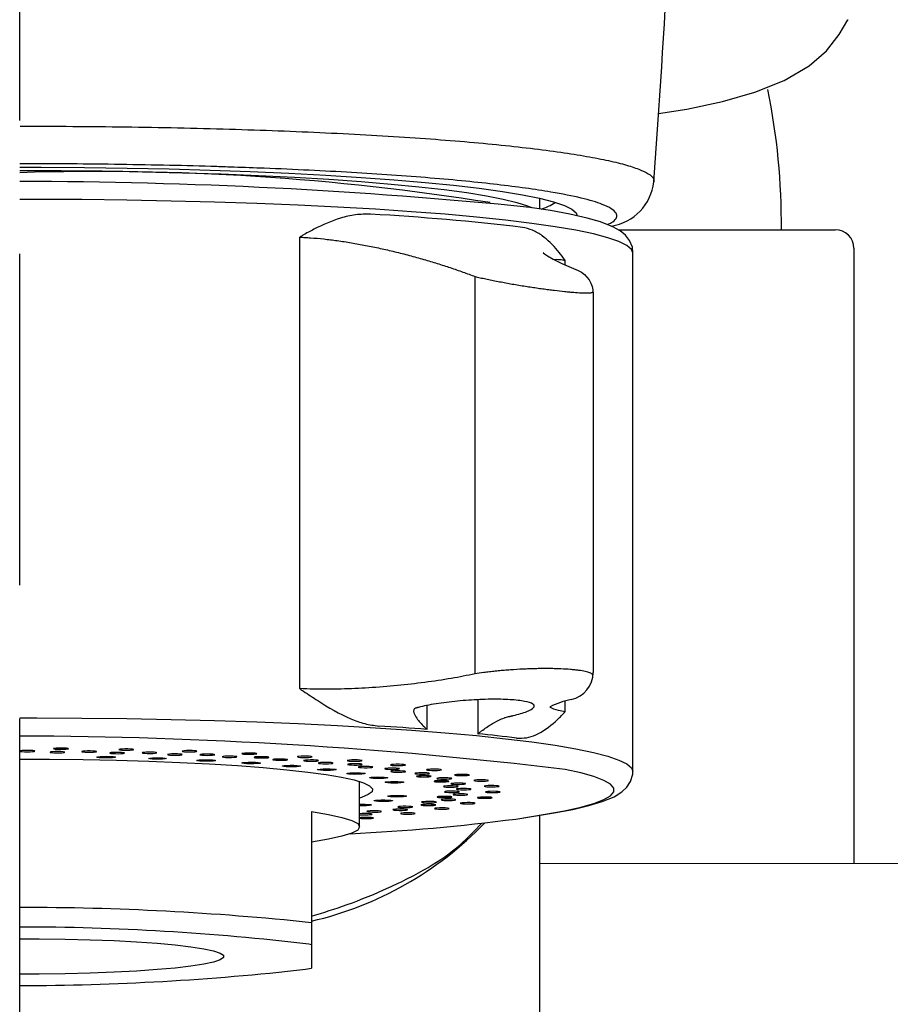
# Model space of a CAD drawing. Extents: x -562 to 487, y -742 to 742.
# Drawn here: x -247 to -224, y -83 to -57 of the extents above; entities that cross this region are included whole.
import ezdxf

# ---------------------------------------------------------------- set-up
doc = ezdxf.new("R2010")
doc.units = 0
doc.header["$LTSCALE"] = 25
doc.linetypes.add('CENTER-S', pattern=[2, 1.25, -0.25, 0.25, -0.25])
doc.layers.add('200963', color=7, linetype='CONTINUOUS')
doc.layers.add('200988', color=7, linetype='CONTINUOUS')

msp = doc.modelspace()

# ---------------------------------------------------------------- linework, layer by layer
at = {"layer": '200963', "color": 2}
for p, q in [((-233.18216893, -61.77834094), (-233.18216893, -61.49351905)), ((-239.64212975, -74.68269633), (-239.64212975, -62.53699195)), ((-230.68216893, -76.98193064), (-230.68216893, -62.95906179)), ((-232.50439096, -63.27983984), (-232.50439096, -63.15908688)), ((-236.22021948, -75.14373733), (-236.22021948, -75.77860913)), ((-234.84819426, -74.98454237), (-234.84819426, -75.89818901)), ((-232.50439096, -75.30479126), (-232.50439096, -75.01204021)), ((-238.03216893, -78.40007961), (-238.03216893, -77.18121095)), ((-237.93846247, -77.83511849), (-238.03216893, -77.83428037)), ((-239.33216893, -77.99035491), (-239.33216893, -82.20341359)), ((-233.18172606, -144.38676106), (-233.18172606, -78.08600034)), ((-239.33216893, -81.57010852), (-239.4022135, -81.55723865)), ((-239.4910986, -82.23176943), (-239.33216893, -82.20341359))]:
    msp.add_line(p, q, dxfattribs=at)
at = {"layer": '200963', "color": 3}
msp.add_line((-234.92771362, -74.28652977), (-234.92771362, -63.5958472), dxfattribs=at)
at = {"layer": '200963', "color": 2, "flags": 128}
for points in [[(-247.18216893, -60.65651413), (-246.60053836, -60.65651413), (-245.44077522, -60.66437069), (-244.29148502, -60.68003656), (-243.15957974, -60.70341753), (-242.05186678, -60.73437297), (-240.97500806, -60.77271672), (-239.93547994, -60.81821817), (-238.93953426, -60.87060368), (-237.99316075, -60.92955819), (-237.10205102, -60.99472714), (-236.27156431, -61.0657186), (-235.50669525, -61.14210561), (-234.81204387, -61.22342878), (-234.19178787, -61.30919902), (-233.64965756, -61.3989005), (-233.18891336, -61.49199374), (-232.81232625, -61.58791886), (-232.52216106, -61.68609897), (-232.32016288, -61.78594359), (-232.20754656, -61.88685226), (-232.17968789, -61.96222506)], [(-247.18216893, -60.74268669), (-246.06986659, -60.74654388), (-244.96459659, -60.75809106), (-243.87334679, -60.77725521), (-242.80301643, -60.80391519), (-241.76037249, -60.83790243), (-240.75200688, -60.87900206), (-239.78429483, -60.92695424), (-238.86335453, -60.98145579), (-237.99500844, -61.04216213), (-237.18474654, -61.10868948), (-236.43769157, -61.1806172), (-235.75856664, -61.25749057), (-235.1516654, -61.33882355), (-234.62082488, -61.42410193), (-234.16940122, -61.51278656), (-233.80024847, -61.60431675), (-233.51570053, -61.6981138), (-233.40857079, -61.7435276)], [(-230.68216893, -62.95906179), (-230.71667063, -62.8661125), (-230.84039682, -62.76038332), (-231.0533761, -62.65573925), (-231.35444526, -62.55275182), (-231.74195995, -62.45198352), (-232.21380371, -62.3539847), (-232.76739949, -62.25929061), (-233.39972374, -62.16841842), (-234.10732292, -62.08186445), (-234.88633239, -62.00010143), (-235.73249745, -61.92357592), (-236.64119664, -61.85270588), (-237.60746697, -61.78787836), (-238.626031, -61.72944745), (-239.69132569, -61.67773226), (-240.79753276, -61.63301525), (-241.93861051, -61.59554064), (-243.10832675, -61.56551312), (-244.30029291, -61.54309667), (-245.50799887, -61.52841373), (-246.72484857, -61.5215445), (-247.18216893, -61.5219128)], [(-230.68216893, -62.95483587), (-230.69116072, -62.80795881), (-230.76902338, -62.6234377), (-230.8795525, -62.48431904), (-231.02000989, -62.36915339), (-231.21872132, -62.2567262), (-231.54637995, -62.12813853), (-231.91261755, -62.02262151), (-232.37441667, -61.91818825), (-232.89480412, -61.82252842), (-233.45222019, -61.73681572)], [(-247.18216893, -75.46863858), (-246.72484857, -75.46827028), (-245.50799887, -75.47513951), (-244.30029291, -75.48982244), (-243.10832675, -75.51223889), (-241.93861051, -75.54226641), (-240.79753276, -75.57974102), (-239.69132569, -75.62445803), (-238.626031, -75.67617322), (-237.60746697, -75.73460414), (-236.64119664, -75.79943165), (-235.73249745, -75.8703017), (-234.88633239, -75.94682721), (-234.10732292, -76.02859023), (-233.39972374, -76.11514419), (-232.76739949, -76.20601638), (-232.21380371, -76.30071048), (-231.74195995, -76.39870929), (-231.35444526, -76.49947759), (-231.0533761, -76.60246502), (-230.84039682, -76.70710909), (-230.71667063, -76.81283827), (-230.68217029, -76.9052044)], [(-247.17358221, -76.3622282), (-247.15969619, -76.36892095), (-247.11748063, -76.37464111), (-247.05336249, -76.37851783), (-246.97710316, -76.37996091), (-246.90031243, -76.37875066), (-246.834681, -76.37507133), (-246.79020066, -76.36948307), (-246.77364314, -76.36283663), (-246.78752916, -76.35614388), (-246.82974471, -76.35042372), (-246.89386286, -76.346547), (-246.97012219, -76.34510392), (-247.04691292, -76.34631417), (-247.11254435, -76.3499935), (-247.15702469, -76.35558176), (-247.17358221, -76.3622282)], [(-245.96756559, -76.3939035), (-245.97606114, -76.38714263), (-246.01359564, -76.38117975), (-246.07445481, -76.37692266), (-246.14937338, -76.37501946), (-246.22694569, -76.3757599), (-246.29536205, -76.37903124), (-246.3442067, -76.38433547), (-246.36604347, -76.39086505), (-246.35754792, -76.39762593), (-246.32001342, -76.40358881), (-246.25915425, -76.4078459), (-246.18423568, -76.4097491), (-246.10666337, -76.40900866), (-246.03824701, -76.40573731), (-245.98940236, -76.40043309), (-245.96756559, -76.3939035)], [(-245.87169427, -76.29839701), (-245.88018982, -76.29163613), (-245.91772432, -76.28567325), (-245.97858349, -76.28141616), (-246.05350206, -76.27951296), (-246.13107437, -76.2802534), (-246.19949073, -76.28352475), (-246.24833538, -76.28882897), (-246.27017215, -76.29535856), (-246.2616766, -76.30211943), (-246.2241421, -76.30808231), (-246.16328293, -76.3123394), (-246.08836436, -76.3142426), (-246.01079205, -76.31350216), (-245.94237569, -76.31023082), (-245.89353105, -76.30492659), (-245.87169427, -76.29839701)], [(-245.51031474, -76.37246969), (-245.50725106, -76.37926574), (-245.47458047, -76.38544229), (-245.41727679, -76.39005902), (-245.34406397, -76.39241306), (-245.266088, -76.39214604), (-245.19522002, -76.38929861), (-245.14224904, -76.38430427), (-245.11523941, -76.37792335), (-245.11830309, -76.3711273), (-245.15097368, -76.36495075), (-245.20827736, -76.36033402), (-245.28149018, -76.35797998), (-245.35946615, -76.35824699), (-245.43033412, -76.36109442), (-245.48330511, -76.36608877), (-245.51031474, -76.37246969)], [(-244.61754588, -76.51784898), (-244.60439182, -76.52627295), (-244.62922701, -76.53449441), (-244.68827051, -76.54126171), (-244.77253348, -76.54554461), (-244.86918765, -76.54669106), (-244.96351831, -76.54452653), (-245.04116445, -76.53938055), (-245.09030516, -76.53203655), (-245.10345922, -76.52361258), (-245.07862403, -76.51539112), (-245.01958053, -76.50862382), (-244.93531756, -76.50434092), (-244.83866338, -76.50319447), (-244.74433273, -76.505359), (-244.66668659, -76.51050498), (-244.61754588, -76.51784898)], [(-244.36661514, -76.41846539), (-244.36423203, -76.41166727), (-244.39187953, -76.40530713), (-244.44534856, -76.40035327), (-244.51649894, -76.39755985), (-244.59449867, -76.39735214), (-244.667473, -76.39976178), (-244.72431225, -76.40442192), (-244.75636316, -76.41062308), (-244.75874627, -76.4174212), (-244.73109877, -76.42378134), (-244.67762974, -76.4287352), (-244.60647936, -76.43152862), (-244.52847963, -76.43173633), (-244.4555053, -76.42932669), (-244.39866604, -76.42466655), (-244.36661514, -76.41846539)], [(-244.11916898, -76.32505125), (-244.11678587, -76.31825312), (-244.14443337, -76.31189299), (-244.1979024, -76.30693912), (-244.26905278, -76.3041457), (-244.34705251, -76.303938), (-244.42002684, -76.30634764), (-244.47686609, -76.31100777), (-244.508917, -76.31720894), (-244.51130011, -76.32400706), (-244.48365261, -76.33036719), (-244.43018358, -76.33532106), (-244.3590332, -76.33811448), (-244.28103347, -76.33832218), (-244.20805914, -76.33591255), (-244.15121989, -76.33125241), (-244.11916898, -76.32505125)], [(-243.87958801, -76.4027865), (-243.8874063, -76.40955357), (-243.86491658, -76.4160663), (-243.8155427, -76.42133317), (-243.7468014, -76.42455236), (-243.66915791, -76.42523377), (-243.59443275, -76.42327366), (-243.53400214, -76.41897044), (-243.49706611, -76.41297925), (-243.48924782, -76.40621217), (-243.51173754, -76.39969944), (-243.56111142, -76.39443257), (-243.62985272, -76.39121338), (-243.70749621, -76.39053197), (-243.78222137, -76.39249208), (-243.84265198, -76.3967953), (-243.87958801, -76.4027865)], [(-243.22765386, -76.55758002), (-243.22807948, -76.56608156), (-243.26580126, -76.57392176), (-243.33507641, -76.57990703), (-243.42535841, -76.58312616), (-243.52290264, -76.58308906), (-243.61285888, -76.57980139), (-243.68153211, -76.57376366), (-243.71846745, -76.56589507), (-243.71804183, -76.55739353), (-243.68032005, -76.54955333), (-243.6110449, -76.54356806), (-243.5207629, -76.54034893), (-243.42321867, -76.54038603), (-243.33326243, -76.5436737), (-243.2645892, -76.54971143), (-243.22765386, -76.55758002)], [(-242.82046623, -76.46220735), (-242.80725085, -76.45550429), (-242.82447323, -76.44887069), (-242.8695114, -76.44331647), (-242.93550873, -76.4396872), (-243.01241771, -76.43853541), (-243.08852965, -76.44003643), (-243.15225719, -76.44396177), (-243.1938984, -76.44971382), (-243.20711378, -76.45641688), (-243.18989141, -76.46305047), (-243.14485323, -76.46860469), (-243.07885591, -76.47223396), (-243.00194693, -76.47338576), (-242.92583499, -76.47188473), (-242.86210745, -76.46795939), (-242.82046623, -76.46220735)], [(-242.42626149, -76.37270376), (-242.41304611, -76.3660007), (-242.43026848, -76.35936711), (-242.47530666, -76.35381289), (-242.54130399, -76.35018362), (-242.61821296, -76.34903182), (-242.6943249, -76.35053285), (-242.75805245, -76.35445819), (-242.79969366, -76.36021023), (-242.81290904, -76.36691329), (-242.79568667, -76.37354688), (-242.75064849, -76.3791011), (-242.68465116, -76.38273038), (-242.60774219, -76.38388217), (-242.53163025, -76.38238114), (-242.4679027, -76.37845581), (-242.42626149, -76.37270376)], [(-242.31314226, -76.45258855), (-242.33169035, -76.45919493), (-242.31981923, -76.46591707), (-242.27933617, -76.47173158), (-242.21640436, -76.47575326), (-242.14060458, -76.47736983), (-242.06347668, -76.47633519), (-241.99676266, -76.47280686), (-241.95061915, -76.46732199), (-241.93207106, -76.46071561), (-241.94394218, -76.45399347), (-241.98442524, -76.44817896), (-242.04735705, -76.44415728), (-242.12315683, -76.44254071), (-242.20028473, -76.44357535), (-242.26699875, -76.44710368), (-242.31314226, -76.45258855)], [(-241.35921291, -76.52427799), (-241.33542248, -76.51780046), (-241.34188452, -76.51102252), (-241.37761522, -76.50497605), (-241.43717493, -76.50058157), (-241.51149621, -76.4985081), (-241.58926433, -76.4990713), (-241.65863978, -76.50218544), (-241.7090608, -76.50737641), (-241.73285123, -76.51385393), (-241.7263892, -76.52063187), (-241.69065849, -76.52667834), (-241.63109878, -76.53107282), (-241.5567775, -76.5331463), (-241.47900938, -76.53258309), (-241.40963393, -76.52946896), (-241.35921291, -76.52427799)], [(-240.82592233, -76.44042704), (-240.8021319, -76.43394952), (-240.80859393, -76.42717158), (-240.84432464, -76.42112511), (-240.90388435, -76.41673063), (-240.97820563, -76.41465716), (-241.05597374, -76.41522036), (-241.1253492, -76.41833449), (-241.17577022, -76.42352547), (-241.19956064, -76.43000299), (-241.19309861, -76.43678093), (-241.1573679, -76.4428274), (-241.0978082, -76.44722188), (-241.02348692, -76.44929535), (-240.9457188, -76.44873215), (-240.87634335, -76.44561801), (-240.82592233, -76.44042704)], [(-240.84146658, -76.5209065), (-240.87038344, -76.52722361), (-240.86936198, -76.53402433), (-240.8385577, -76.5402733), (-240.78266027, -76.54501918), (-240.71017957, -76.54753945), (-240.63215013, -76.54745042), (-240.56045122, -76.54476565), (-240.50599835, -76.53989387), (-240.47708148, -76.53357676), (-240.47810294, -76.52677605), (-240.50890723, -76.52052708), (-240.56480466, -76.5157812), (-240.63728536, -76.51326092), (-240.7153148, -76.51334995), (-240.78701371, -76.51603472), (-240.84146658, -76.5209065)], [(-239.34930028, -76.52690293), (-239.31539786, -76.52077702), (-239.31097377, -76.51398666), (-239.33670155, -76.50756563), (-239.38866438, -76.50249147), (-239.45895139, -76.49953668), (-239.53686201, -76.4991511), (-239.61053506, -76.50139342), (-239.66875449, -76.50592228), (-239.70265691, -76.5120482), (-239.707081, -76.51883855), (-239.68135322, -76.52525958), (-239.62939039, -76.53033374), (-239.55910339, -76.53328853), (-239.48119277, -76.53367412), (-239.40751971, -76.53143179), (-239.34930028, -76.52690293)], [(-247.18216893, -76.5763286), (-246.37960392, -76.57886528), (-245.46974607, -76.58946774), (-244.57587666, -76.6076742), (-243.70634149, -76.63331466), (-242.86925918, -76.66614973), (-242.07244536, -76.70587283), (-241.32333964, -76.75211308), (-240.62893624, -76.80443876), (-239.9957186, -76.8623613), (-239.42959891, -76.9253399), (-238.93586289, -76.99278654), (-238.51912039, -77.0640715), (-238.18326245, -77.13852921), (-237.93142488, -77.21546447), (-237.76595901, -77.29415896), (-237.68840975, -77.37387793), (-237.69950117, -77.45387708), (-237.7991297, -77.53340945), (-237.98636513, -77.61173249), (-238.03216893, -77.62655888)], [(-241.91473198, -76.61378342), (-241.92872899, -76.62219706), (-241.97860316, -76.62950341), (-242.05676159, -76.63459014), (-242.15130537, -76.63668284), (-242.24784108, -76.63546292), (-242.33167201, -76.6311161), (-242.39003568, -76.62430414), (-242.41404675, -76.61606411), (-242.40004973, -76.60765047), (-242.35017557, -76.60034412), (-242.27201714, -76.59525739), (-242.17747335, -76.59316469), (-242.08093765, -76.59438461), (-241.99710671, -76.59873143), (-241.93874304, -76.60554339), (-241.91473198, -76.61378342)], [(-240.70433477, -76.68536525), (-240.73163073, -76.69352723), (-240.79268654, -76.70015751), (-240.87820699, -76.7042467), (-240.97517238, -76.70517224), (-241.0688206, -76.70279324), (-241.14489455, -76.69747188), (-241.19181268, -76.69001828), (-241.20243212, -76.68156719), (-241.17513615, -76.67340521), (-241.11408034, -76.66677493), (-241.02855989, -76.66268574), (-240.93159451, -76.6617602), (-240.83794629, -76.6641392), (-240.76187233, -76.66946056), (-240.7149542, -76.67691416), (-240.70433477, -76.68536525)], [(-240.01129681, -76.60346917), (-239.97739438, -76.59734326), (-239.9729703, -76.5905529), (-239.99869808, -76.58413187), (-240.05066091, -76.57905771), (-240.12094791, -76.57610292), (-240.19885853, -76.57571734), (-240.27253158, -76.57795966), (-240.33075101, -76.58248852), (-240.36465344, -76.58861443), (-240.36907753, -76.59540479), (-240.34334974, -76.60182582), (-240.29138692, -76.60689998), (-240.22109991, -76.60985477), (-240.14318929, -76.61024036), (-240.06951624, -76.60799803), (-240.01129681, -76.60346917)], [(-239.62002123, -76.77093224), (-239.66008487, -76.7786837), (-239.73113393, -76.78450887), (-239.82235184, -76.78752091), (-239.91985151, -76.78726129), (-240.00878949, -76.78376951), (-240.07562577, -76.77757718), (-240.11018515, -76.76962701), (-240.10720626, -76.76112936), (-240.06714263, -76.7533779), (-239.99609356, -76.74755274), (-239.90487565, -76.74454069), (-239.80737598, -76.74480031), (-239.71843801, -76.74829209), (-239.65160172, -76.75448442), (-239.61704235, -76.76243459), (-239.62002123, -76.77093224)], [(-239.49320545, -76.60641063), (-239.53192827, -76.6123155), (-239.54177635, -76.61906242), (-239.52125041, -76.62562423), (-239.47347534, -76.63100194), (-239.40572447, -76.63437686), (-239.32831224, -76.63523518), (-239.25302397, -76.63344622), (-239.19132162, -76.62928235), (-239.1525988, -76.62337747), (-239.14275073, -76.61663055), (-239.16327666, -76.61006875), (-239.21105173, -76.60469103), (-239.2788026, -76.60131612), (-239.35621483, -76.6004578), (-239.4315031, -76.60224676), (-239.49320545, -76.60641063)], [(-238.80295357, -76.69823954), (-238.75959902, -76.69258447), (-238.74437493, -76.68591386), (-238.75959902, -76.67924325), (-238.80295357, -76.67358818), (-238.86783824, -76.66980958), (-238.94437493, -76.66848271), (-239.02091162, -76.66980958), (-239.08579629, -76.67358818), (-239.12915084, -76.67924325), (-239.14437493, -76.68591386), (-239.12915084, -76.69258447), (-239.08579629, -76.69823954), (-239.02091162, -76.70201814), (-238.94437493, -76.70334501), (-238.86783824, -76.70201814), (-238.80295357, -76.69823954)], [(-238.02513612, -76.63044828), (-237.98178157, -76.62479321), (-237.96655747, -76.6181226), (-237.98178157, -76.61145199), (-238.02513612, -76.60579692), (-238.09002079, -76.60201832), (-238.16655747, -76.60069145), (-238.24309416, -76.60201832), (-238.30797883, -76.60579692), (-238.35133338, -76.61145199), (-238.36655747, -76.6181226), (-238.35133338, -76.62479321), (-238.30797883, -76.63044828), (-238.24309416, -76.63422688), (-238.16655747, -76.63555375), (-238.09002079, -76.63422688), (-238.02513612, -76.63044828)], [(-238.29460125, -76.70743668), (-238.34237632, -76.7128144), (-238.36290226, -76.7193762), (-238.35305418, -76.72612312), (-238.31433136, -76.732028), (-238.25262901, -76.73619187), (-238.17734074, -76.73798082), (-238.09992852, -76.73712251), (-238.03217764, -76.73374759), (-237.98440258, -76.72836988), (-237.96387664, -76.72180807), (-237.97372472, -76.71506115), (-238.01244753, -76.70915627), (-238.07414989, -76.7049924), (-238.14943815, -76.70320345), (-238.22685038, -76.70406177), (-238.29460125, -76.70743668)], [(-237.75770224, -76.8067445), (-237.70573941, -76.80167034), (-237.68001163, -76.79524931), (-237.68443571, -76.78845895), (-237.71833814, -76.78233304), (-237.77655757, -76.77780418), (-237.85023062, -76.77556185), (-237.92814124, -76.77594744), (-237.99842824, -76.77890223), (-238.05039107, -76.78397639), (-238.07611885, -76.79039741), (-238.07169477, -76.79718777), (-238.03779234, -76.80331369), (-237.97957291, -76.80784255), (-237.90589986, -76.81008487), (-237.82798924, -76.80969929), (-237.75770224, -76.8067445)], [(-236.87920317, -76.7490477), (-236.82724035, -76.74397354), (-236.80151256, -76.73755251), (-236.80593665, -76.73076215), (-236.83983908, -76.72463624), (-236.89805851, -76.72010738), (-236.97173156, -76.71786505), (-237.04964218, -76.71825064), (-237.11992918, -76.72120543), (-237.17189201, -76.72627959), (-237.19761979, -76.73270062), (-237.19319571, -76.73949097), (-237.15929328, -76.74561689), (-237.10107385, -76.75014575), (-237.0274008, -76.75238807), (-236.94949018, -76.75200249), (-236.87920317, -76.7490477)], [(-238.6828963, -76.86881894), (-238.73494781, -76.876009), (-238.81460724, -76.88091567), (-238.90974717, -76.88279196), (-239.00588339, -76.88135221), (-239.08838005, -76.87681562), (-239.14467777, -76.86987285), (-239.16620573, -76.86158086), (-239.14968651, -76.85320203), (-239.097635, -76.84601197), (-239.01797556, -76.8411053), (-238.92283564, -76.83922902), (-238.82669942, -76.84066876), (-238.74420276, -76.84520535), (-238.68790504, -76.85214813), (-238.66637707, -76.86044012), (-238.6828963, -76.86881894)], [(-237.91120004, -76.97712009), (-237.9742263, -76.98360881), (-238.06094562, -76.98750148), (-238.15815577, -76.98820548), (-238.25105737, -76.98561364), (-238.325507, -76.98012054), (-238.37017039, -76.97256245), (-238.37824793, -76.96409003), (-238.34850989, -76.95599312), (-238.28548362, -76.94950441), (-238.1987643, -76.94561174), (-238.10155416, -76.94490774), (-238.00865256, -76.94749958), (-237.93420292, -76.95299268), (-237.88953954, -76.96055076), (-237.881462, -76.96902319), (-237.91120004, -76.97712009)], [(-237.31995264, -77.09372774), (-237.39272693, -77.09938881), (-237.48481824, -77.10219171), (-237.58220652, -77.10170973), (-237.67006527, -77.09801624), (-237.73501881, -77.09167355), (-237.76717853, -77.08364726), (-237.76164843, -77.07515931), (-237.71927039, -77.06750192), (-237.64649611, -77.06184084), (-237.55440479, -77.05903794), (-237.45701652, -77.05951992), (-237.36915776, -77.06321341), (-237.30420423, -77.06955611), (-237.2720445, -77.07758239), (-237.27757461, -77.08607034), (-237.31995264, -77.09372774)], [(-237.26898345, -76.82201831), (-237.32488088, -76.82676419), (-237.35568516, -76.83301316), (-237.35670663, -76.83981387), (-237.32778976, -76.84613098), (-237.27333689, -76.85100277), (-237.20163798, -76.85368754), (-237.12360854, -76.85377656), (-237.05112784, -76.85125629), (-236.99523041, -76.84651041), (-236.96442612, -76.84026144), (-236.96340466, -76.83346072), (-236.99232153, -76.82714362), (-237.0467744, -76.82227183), (-237.11847331, -76.81958706), (-237.19650275, -76.81949804), (-237.26898345, -76.82201831)], [(-236.89588742, -76.92687211), (-236.83632771, -76.92247763), (-236.800597, -76.91643116), (-236.79413497, -76.90965322), (-236.8179254, -76.90317569), (-236.86834642, -76.89798472), (-236.93772187, -76.89487059), (-237.01548999, -76.89430738), (-237.08981127, -76.89638086), (-237.14937097, -76.90077534), (-237.18510168, -76.90682181), (-237.19156371, -76.91359975), (-237.16777328, -76.92007727), (-237.11735227, -76.92526824), (-237.04797681, -76.92838238), (-236.9702087, -76.92894558), (-236.89588742, -76.92687211)], [(-236.43631453, -76.94792531), (-236.49924634, -76.95194698), (-236.5397294, -76.95776149), (-236.55160052, -76.96448363), (-236.53305243, -76.97109001), (-236.48690892, -76.97657488), (-236.42019491, -76.98010321), (-236.343067, -76.98113785), (-236.26726722, -76.97952128), (-236.20433541, -76.97549961), (-236.16385235, -76.9696851), (-236.15198123, -76.96296296), (-236.17052932, -76.95635657), (-236.21667284, -76.9508717), (-236.28338685, -76.94734337), (-236.36051475, -76.94630873), (-236.43631453, -76.94792531)], [(-236.23428337, -77.05628423), (-236.16828605, -77.05265496), (-236.12324787, -77.04710074), (-236.1060255, -77.04046715), (-236.11924088, -77.03376409), (-236.16088209, -77.02801204), (-236.22460963, -77.02408671), (-236.30072157, -77.02258568), (-236.37763055, -77.02373748), (-236.44362788, -77.02736675), (-236.48866605, -77.03292097), (-236.50588843, -77.03955456), (-236.49267305, -77.04625762), (-236.45103184, -77.05200967), (-236.38730429, -77.055935), (-236.31119235, -77.05743603), (-236.23428337, -77.05628423)], [(-235.93380574, -76.88039277), (-235.87424603, -76.87599829), (-235.83851533, -76.86995182), (-235.83205329, -76.86317388), (-235.85584372, -76.85669636), (-235.90626474, -76.85150539), (-235.97564019, -76.84839125), (-236.05340831, -76.84782805), (-236.12772959, -76.84990152), (-236.1872893, -76.854296), (-236.22302, -76.86034247), (-236.22948204, -76.86712041), (-236.20569161, -76.87359793), (-236.15527059, -76.87878891), (-236.08589514, -76.88190304), (-236.00812702, -76.88246624), (-235.93380574, -76.88039277)], [(-235.2073449, -77.02192703), (-235.14134758, -77.01829776), (-235.0963094, -77.01274353), (-235.07908703, -77.00610994), (-235.09230241, -76.99940688), (-235.13394362, -76.99365484), (-235.19767117, -76.9897295), (-235.2737831, -76.98822847), (-235.35069208, -76.98938027), (-235.41668941, -76.99300954), (-235.46172759, -76.99856376), (-235.47894996, -77.00519735), (-235.46573458, -77.01190041), (-235.42409337, -77.01765246), (-235.36036582, -77.02157779), (-235.28425388, -77.02307882), (-235.2073449, -77.02192703)], [(-233.83011139, -78.18921735), (-233.03632264, -78.0607115), (-232.51717284, -77.96675537), (-232.08003565, -77.86968066), (-231.72735571, -77.77003024), (-231.46110536, -77.66836141), (-231.28277357, -77.56524274), (-231.19335766, -77.4612509), (-231.19335766, -77.35696747), (-231.28277357, -77.25297563), (-231.46110536, -77.14985696), (-231.72735571, -77.04818813), (-232.08003565, -76.94853771), (-232.49849524, -76.85520906)], [(-233.83011139, -78.18921735), (-232.79296867, -78.02411372), (-232.29799102, -77.92988368), (-231.86869306, -77.82961703), (-231.50143494, -77.71988611), (-231.18472534, -77.58903212), (-230.97748677, -77.46149274), (-230.84366328, -77.33662865), (-230.73949187, -77.17788445), (-230.68216893, -76.98193064)], [(-238.03216893, -77.1885097), (-238.02646945, -77.18361987), (-238.02595204, -77.18316066)], [(-236.92066207, -77.21637223), (-237.0017679, -77.22109548), (-237.09743876, -77.22275407), (-237.19310962, -77.22109548), (-237.27421546, -77.21637223), (-237.32840864, -77.20930339), (-237.34743876, -77.20096513), (-237.32840864, -77.19262687), (-237.27421546, -77.18555803), (-237.19310962, -77.18083478), (-237.09743876, -77.17917619), (-237.0017679, -77.18083478), (-236.92066207, -77.18555803), (-236.86646888, -77.19262687), (-236.84743876, -77.20096513), (-236.86646888, -77.20930339), (-236.92066207, -77.21637223)], [(-235.78576747, -77.19246201), (-235.71461709, -77.18966859), (-235.66114806, -77.18471472), (-235.63350056, -77.17835459), (-235.63588366, -77.17155647), (-235.66793457, -77.1653553), (-235.72477382, -77.16069517), (-235.79774816, -77.15828553), (-235.87574789, -77.15849323), (-235.94689827, -77.16128665), (-236.0003673, -77.16624052), (-236.0280148, -77.17260065), (-236.02563169, -77.17939878), (-235.99358078, -77.18559994), (-235.93674153, -77.19026007), (-235.8637672, -77.19266971), (-235.78576747, -77.19246201)], [(-235.81280144, -77.08270704), (-235.88154274, -77.08592623), (-235.93091662, -77.0911931), (-235.95340634, -77.09770583), (-235.94558805, -77.10447291), (-235.90865201, -77.1104641), (-235.84822141, -77.11476732), (-235.77349625, -77.11672743), (-235.69585276, -77.11604602), (-235.62711145, -77.11282683), (-235.57773758, -77.10755996), (-235.55524786, -77.10104723), (-235.56306615, -77.09428016), (-235.60000218, -77.08828896), (-235.66043279, -77.08398574), (-235.73515795, -77.08202563), (-235.81280144, -77.08270704)], [(-235.55906955, -77.33275489), (-235.48415098, -77.33085169), (-235.42329181, -77.3265946), (-235.38575731, -77.32063172), (-235.37726176, -77.31387085), (-235.39909853, -77.30734127), (-235.44794318, -77.30203704), (-235.51635954, -77.29876569), (-235.59393185, -77.29802526), (-235.66885042, -77.29992846), (-235.72970959, -77.30418555), (-235.76724409, -77.31014843), (-235.77573964, -77.3169093), (-235.75390287, -77.32343888), (-235.70505822, -77.32874311), (-235.63664186, -77.33201446), (-235.55906955, -77.33275489)], [(-235.41058015, -77.22374014), (-235.48379297, -77.22609418), (-235.54109666, -77.23071091), (-235.57376725, -77.23688746), (-235.57683093, -77.24368351), (-235.54982129, -77.25006443), (-235.49685031, -77.25505877), (-235.42598233, -77.2579062), (-235.34800637, -77.25817322), (-235.27479355, -77.25581918), (-235.21748986, -77.25120245), (-235.18481928, -77.2450259), (-235.18175559, -77.23822985), (-235.20876523, -77.23184893), (-235.26173621, -77.22685458), (-235.33260419, -77.22400715), (-235.41058015, -77.22374014)], [(-234.71396039, -77.17089566), (-234.64281001, -77.16810224), (-234.58934099, -77.16314837), (-234.56169349, -77.15678824), (-234.56407659, -77.14999011), (-234.5961275, -77.14378895), (-234.65296675, -77.13912881), (-234.72594108, -77.13671918), (-234.80394082, -77.13692688), (-234.8750912, -77.1397203), (-234.92856022, -77.14467417), (-234.95620773, -77.1510343), (-234.95382462, -77.15783242), (-234.92177371, -77.16403359), (-234.86493446, -77.16869372), (-234.79196013, -77.17110336), (-234.71396039, -77.17089566)], [(-234.46325538, -77.32439916), (-234.38833681, -77.32249596), (-234.32747764, -77.31823887), (-234.28994314, -77.31227599), (-234.28144759, -77.30551511), (-234.30328436, -77.29898553), (-234.35212901, -77.2936813), (-234.42054537, -77.29040996), (-234.49811768, -77.28966952), (-234.57303625, -77.29157272), (-234.63389542, -77.29582981), (-234.67142992, -77.30179269), (-234.67992547, -77.30855356), (-234.6580887, -77.31508315), (-234.60924405, -77.32038737), (-234.54082769, -77.32365872), (-234.46325538, -77.32439916)], [(-236.9327356, -77.59634817), (-237.02887182, -77.59778791), (-237.12401174, -77.59591163), (-237.20367118, -77.59100496), (-237.25572269, -77.5838149), (-237.27224191, -77.57543608), (-237.25071395, -77.56714409), (-237.19441623, -77.56020131), (-237.11191957, -77.55566472), (-237.01578335, -77.55422498), (-236.92064342, -77.55610126), (-236.84098399, -77.56100793), (-236.78893248, -77.56819799), (-236.77241325, -77.57657681), (-236.79394122, -77.5848688), (-236.85023894, -77.59181158), (-236.9327356, -77.59634817)], [(-235.78437404, -77.61473646), (-235.70633866, -77.61470679), (-235.63437366, -77.61207665), (-235.57943508, -77.60724647), (-235.54988681, -77.6009516), (-235.5502273, -77.59415036), (-235.58040473, -77.5878782), (-235.63582485, -77.58308999), (-235.70805045, -77.58051469), (-235.78608583, -77.58054436), (-235.85805083, -77.5831745), (-235.91298941, -77.58800468), (-235.94253768, -77.59429956), (-235.94219719, -77.60110079), (-235.91201976, -77.60737295), (-235.85659964, -77.61216116), (-235.78437404, -77.61473646)], [(-235.55860204, -77.47443224), (-235.48137348, -77.4734563), (-235.41430873, -77.46997885), (-235.36761779, -77.46452928), (-235.34840894, -77.45793726), (-235.35960655, -77.45120634), (-235.39950589, -77.44536127), (-235.46203263, -77.44129188), (-235.53766766, -77.43961772), (-235.61489622, -77.44059366), (-235.68196097, -77.44407111), (-235.72865191, -77.44952068), (-235.74786076, -77.4561127), (-235.73666315, -77.46284362), (-235.69676382, -77.4686887), (-235.63423707, -77.47275808), (-235.55860204, -77.47443224)], [(-235.29686855, -77.51351197), (-235.37469009, -77.51401601), (-235.44437471, -77.51707726), (-235.49531356, -77.52222968), (-235.51975165, -77.52868887), (-235.51396851, -77.53547146), (-235.47884457, -77.54154488), (-235.41972713, -77.54598449), (-235.34561629, -77.54811441), (-235.26779474, -77.54761038), (-235.19811012, -77.54454912), (-235.14717128, -77.5393967), (-235.12273319, -77.53293751), (-235.12851633, -77.52615492), (-235.16364027, -77.5200815), (-235.22275771, -77.51564189), (-235.29686855, -77.51351197)], [(-235.23747946, -77.36827954), (-235.31373879, -77.36972263), (-235.37785693, -77.37359935), (-235.42007249, -77.3793195), (-235.43395851, -77.38601225), (-235.41740099, -77.39265869), (-235.37292065, -77.39824696), (-235.30728922, -77.40192629), (-235.23049849, -77.40313653), (-235.15423916, -77.40169345), (-235.09012101, -77.39781673), (-235.04790546, -77.39209658), (-235.03401944, -77.38540382), (-235.05057696, -77.37875738), (-235.0950573, -77.37316912), (-235.16068873, -77.36948979), (-235.23747946, -77.36827954)], [(-234.70458414, -77.63302957), (-234.62654876, -77.6329999), (-234.55458376, -77.63036976), (-234.49964518, -77.62553958), (-234.47009691, -77.61924471), (-234.4704374, -77.61244347), (-234.50061483, -77.60617131), (-234.55603495, -77.6013831), (-234.62826054, -77.5988078), (-234.70629593, -77.59883747), (-234.77826092, -77.60146761), (-234.83319951, -77.60629779), (-234.86274778, -77.61259267), (-234.86240728, -77.6193939), (-234.83222986, -77.62566606), (-234.77680974, -77.63045427), (-234.70458414, -77.63302957)], [(-234.46010955, -77.47944976), (-234.38288099, -77.47847382), (-234.31581624, -77.47499637), (-234.26912531, -77.4695468), (-234.24991646, -77.46295477), (-234.26111407, -77.45622386), (-234.3010134, -77.45037878), (-234.36354014, -77.4463094), (-234.43917517, -77.44463524), (-234.51640374, -77.44561117), (-234.58346848, -77.44908863), (-234.63015942, -77.45453819), (-234.64936827, -77.46113022), (-234.63817066, -77.46786113), (-234.59827133, -77.47370621), (-234.53574458, -77.4777756), (-234.46010955, -77.47944976)], [(-238.03216893, -77.79254456), (-237.98204034, -77.79170644), (-237.88507496, -77.79263199), (-237.7995545, -77.79672117), (-237.7384987, -77.80335145), (-237.71120273, -77.81151343), (-237.72182217, -77.81996452), (-237.7687403, -77.82741812), (-237.84481425, -77.83273949), (-237.93846247, -77.83511849)], [(-237.33981391, -77.71879804), (-237.43731358, -77.71905767), (-237.52853149, -77.71604562), (-237.59958055, -77.71022045), (-237.63964419, -77.702469), (-237.64262307, -77.69397134), (-237.6080637, -77.68602118), (-237.54122741, -77.67982884), (-237.45228944, -77.67633707), (-237.35478977, -77.67607744), (-237.26357186, -77.67908949), (-237.19252279, -77.68491465), (-237.15245916, -77.69266611), (-237.14948027, -77.70116377), (-237.18403965, -77.70911393), (-237.25087594, -77.71530626), (-237.33981391, -77.71879804)], [(-236.89274102, -77.88038197), (-236.81763474, -77.88222812), (-236.74013953, -77.88142871), (-236.67205332, -77.87810546), (-236.62374162, -77.87276428), (-236.60255946, -77.86621834), (-236.61173162, -77.85946419), (-236.64986173, -77.85353008), (-236.71114482, -77.84931944), (-236.78625111, -77.84747329), (-236.86374632, -77.8482727), (-236.93183253, -77.85159596), (-236.98014423, -77.85693713), (-237.00132639, -77.86348307), (-236.99215423, -77.87023723), (-236.95402412, -77.87617133), (-236.89274102, -77.88038197)], [(-236.10398971, -77.79479027), (-236.18039063, -77.79340525), (-236.25705725, -77.79467385), (-236.32231779, -77.79840296), (-236.3662369, -77.80402484), (-236.38212832, -77.81068362), (-236.3675727, -77.81736555), (-236.32478602, -77.82305338), (-236.26028216, -77.82688119), (-236.18388124, -77.82826622), (-236.10721461, -77.82699761), (-236.04195408, -77.82326851), (-235.99803496, -77.81764662), (-235.98214355, -77.81098784), (-235.99669916, -77.80430591), (-236.03948584, -77.79861808), (-236.10398971, -77.79479027)], [(-236.23199116, -77.7509367), (-236.15466782, -77.75185386), (-236.0792033, -77.75012224), (-236.01708638, -77.74600546), (-235.97777381, -77.74013026), (-235.96725057, -77.73339108), (-235.98711872, -77.72681392), (-236.03435352, -77.72140007), (-236.1017639, -77.71797375), (-236.17908723, -77.71705659), (-236.25455176, -77.71878822), (-236.31666867, -77.722905), (-236.35598124, -77.7287802), (-236.36650449, -77.73551937), (-236.34663634, -77.74209654), (-236.29940154, -77.74751039), (-236.23199116, -77.7509367)], [(-235.5875915, -77.65661063), (-235.66546055, -77.65616581), (-235.73935531, -77.65835201), (-235.79802598, -77.66283642), (-235.83254047, -77.66893632), (-235.83764428, -77.67572305), (-235.81256039, -77.6821634), (-235.76110759, -77.68727689), (-235.69111912, -77.69028503), (-235.61325007, -77.69072985), (-235.53935531, -77.68854365), (-235.48068464, -77.68405924), (-235.44617014, -77.67795934), (-235.44106634, -77.67117261), (-235.46615023, -77.66473225), (-235.51760302, -77.65961877), (-235.5875915, -77.65661063)], [(-235.19192072, -77.78214935), (-235.11459738, -77.78306651), (-235.03913286, -77.78133489), (-234.97701595, -77.7772181), (-234.93770338, -77.7713429), (-234.92718013, -77.76460373), (-234.94704828, -77.75802656), (-234.99428308, -77.75261272), (-235.06169346, -77.7491864), (-235.1390168, -77.74826924), (-235.21448132, -77.75000086), (-235.27659824, -77.75411765), (-235.31591081, -77.75999285), (-235.32643405, -77.76673202), (-235.3065659, -77.77330919), (-235.2593311, -77.77872303), (-235.19192072, -77.78214935)], [(-239.33216893, -77.99035491), (-238.87149717, -78.06642863), (-238.5075172, -78.14638427), (-238.24446378, -78.22929156), (-238.08539747, -78.31418592), (-238.03216893, -78.40007961), (-238.08539747, -78.48597331), (-238.24446378, -78.57086766), (-238.5075172, -78.65377495), (-238.87149717, -78.73373059), (-239.33216893, -78.80980431)], [(-238.03216893, -78.07203711), (-238.02113877, -78.07287565), (-237.95207776, -78.07604243), (-237.874369, -78.07666476), (-237.79984294, -78.07464789), (-237.7398455, -78.07029888), (-237.70351075, -78.06427982), (-237.69637031, -78.05750705), (-237.71951127, -78.05101168), (-237.76941061, -78.04578256), (-237.76941061, -78.04578256)], [(-237.7537629, -78.00055277), (-237.68233554, -78.00329197), (-237.60431798, -78.00344034), (-237.53158769, -78.00097529), (-237.47521721, -77.99627211), (-237.44378841, -77.9900468), (-237.44208607, -77.98324712), (-237.47036933, -77.97690826), (-237.52433233, -77.97199525), (-237.59575969, -77.96925605), (-237.67377725, -77.96910768), (-237.74650754, -77.97157273), (-237.80287802, -77.97627591), (-237.83430682, -77.98250122), (-237.83600917, -77.9893009), (-237.8077259, -77.99563976), (-237.7537629, -78.00055277)], [(-236.83601207, -77.92536139), (-236.90945781, -77.92306312), (-236.98740407, -77.92338943), (-237.05798425, -77.92629065), (-237.11045315, -77.93132509), (-237.13682286, -77.93772631), (-237.13307883, -77.94451978), (-237.09979106, -77.95067124), (-237.0420273, -77.95524421), (-236.96858157, -77.95754248), (-236.89063531, -77.95721617), (-236.82005513, -77.95431495), (-236.76758623, -77.9492805), (-236.74121652, -77.94287929), (-236.74496054, -77.93608582), (-236.77824832, -77.92993435), (-236.83601207, -77.92536139)], [(-236.85269565, -78.0555423), (-236.78126829, -78.0582815), (-236.70325073, -78.05842987), (-236.63052045, -78.05596482), (-236.57414996, -78.05126163), (-236.54272117, -78.04503633), (-236.54101882, -78.03823665), (-236.56930208, -78.03189779), (-236.62326508, -78.02698478), (-236.69469244, -78.02424558), (-236.77271, -78.02409721), (-236.84544029, -78.02656226), (-236.90181078, -78.03126544), (-236.93323957, -78.03749075), (-236.93494192, -78.04429043), (-236.90665866, -78.05062929), (-236.85269565, -78.0555423)], [(-235.91263385, -77.92390664), (-235.83752757, -77.92575279), (-235.76003235, -77.92495338), (-235.69194614, -77.92163012), (-235.64363444, -77.91628895), (-235.62245228, -77.90974301), (-235.63162445, -77.90298885), (-235.66975456, -77.89705475), (-235.73103765, -77.89284411), (-235.80614393, -77.89099796), (-235.88363915, -77.89179737), (-235.95172536, -77.89512062), (-236.00003705, -77.9004618), (-236.02121922, -77.90700774), (-236.01204705, -77.91376189), (-235.97391694, -77.919696), (-235.91263385, -77.92390664)], [(-238.03216893, -78.17022241), (-237.99380891, -78.17449419), (-237.92745071, -78.17807312), (-237.85042934, -78.17916638), (-237.77447059, -78.17760752), (-237.7111385, -78.17363387), (-237.6700748, -78.16785037), (-237.65753107, -78.16113751), (-237.67541698, -78.15451727), (-237.72100956, -78.14899752), (-237.78736776, -78.14541858), (-237.86438914, -78.14432532), (-237.94034788, -78.14588418), (-238.00367998, -78.14985784), (-238.03216893, -78.15326929)], [(-247.18216893, -81.40814345), (-246.65404229, -81.40961952), (-245.95830379, -81.41942294), (-245.28266113, -81.43690004), (-244.63820834, -81.46176384), (-244.0355273, -81.49360608), (-243.48451404, -81.53190392), (-242.99421616, -81.57602851), (-242.57268435, -81.62525531), (-242.22684016, -81.67877603), (-241.96236232, -81.73571186), (-241.78359357, -81.79512791), (-241.69346927, -81.85604857), (-241.69346927, -81.91747354), (-241.78359357, -81.9783942), (-241.96236232, -82.03781025), (-242.22684016, -82.09474608), (-242.57268435, -82.1482668), (-242.99421616, -82.19749361), (-243.48451404, -82.24161819), (-244.0355273, -82.27991603), (-244.63820834, -82.31175827), (-245.28266113, -82.33662207), (-245.95830379, -82.35409917), (-246.65404229, -82.36390259), (-247.18216893, -82.36537866)]]:
    msp.add_lwpolyline(points, dxfattribs=at)
msp.add_lwpolyline([(-233.0869795, -62.96255242), (-233.08881686, -62.96043059), (-233.06115047, -62.98277109), (-232.97770689, -63.03853171), (-232.82126624, -63.12721371), (-232.58810229, -63.24281284), (-232.15118508, -63.43606903, -0.2968749851), (-231.74625434, -64.05795077), (-231.74625434, -74.24693082)], format="xyb", dxfattribs=at)
at = {"layer": '200963', "color": 2}
for centre, radius, start, end in [((-573.38336901, -35.7450189), 344.19748987, 355.7839430177, 359.9109535993), ((-245.10538226, -128.14787709), 67.37619615, 80.959335551, 91.766350261), ((-247.4358153, -201.38114871), 140.34272573, 84.2816227621, 89.8964472583), ((-231.48270856, -60.88225541), 1.38007199, 279.566455449, 353.035689672), ((-233.54558662, -60.45407847), 1.3864612, 286.541702271, 304.159246748), ((-241.48132601, -128.49782508), 66.68407545, 83.2574677062, 86.7803935064), ((-232.48625434, -74.24693082), 0.74, 281.379335748, 0), ((-231.90685495, -77.12578989), 2.1965853, 101.379335748, 117.128435709), ((-243.17381116, -165.90037639), 90.38963088, 85.5879289059, 86.4113266799), ((-247.60628215, -203.51728593), 127.55989551, 83.1981050653, 89.809501707), ((-239.42033729, -122.83409358), 47.15807068, 83.165500195, 84.43623007), ((-237.89459856, -79.98622324), 1.94447476, 86.308666269, 94.05702994), ((-241.44800308, -71.76529142), 9.4118047, 282.991495429, 316.094653484), ((-240.77068079, -25.18467748), 53.45701779, 272.66422055, 277.46003338), ((-247.18216893, -155.73163536), 75.16374201, 84.0051740457, 90), ((-247.22240963, -147.50129785), 66.40613234, 83.2369741735, 89.9652799802), ((-247.2870315, -13.01248236), 69.65691834, 270.0862539551, 276.4259495692)]:
    msp.add_arc(centre, radius, start, end, dxfattribs=at)
for points, knots in [([(-247.16922923, -59.55206766), (-247.16920923, -59.55206766), (-246.69765502, -59.55206769), (-245.75077687, -59.55526087), (-244.33414173, -59.56977954), (-242.92225093, -59.59439171), (-241.54398983, -59.62900749), (-240.21088173, -59.67346141), (-238.93331834, -59.72738821), (-237.70025203, -59.79137141), (-236.53553384, -59.8645015), (-235.44833421, -59.94616352), (-234.44736428, -60.03570221), (-233.52671301, -60.13382618), (-232.70533473, -60.23866544), (-231.98896252, -60.34917486), (-231.38203109, -60.46429225), (-230.8834526, -60.58491819), (-230.50345367, -60.70830612), (-230.24782681, -60.83309615), (-230.1096105, -60.94683588), (-230.11186226, -61.01895205), (-230.11281892, -61.04959061)], [0, 0, 0, 0, 0.0000022293, 0.0525610249, 0.1054902395, 0.1589852466, 0.2132553939, 0.2658032005, 0.3187216417, 0.3722046204, 0.4264565285, 0.4792342159, 0.5323831212, 0.5861061149, 0.6406080363, 0.6934744612, 0.7467113559, 0.8005305036, 0.8551431562, 0.9078035652, 0.9608303437, 1, 1, 1, 1]), ([(-241.40799352, -60.65737969), (-241.56437954, -60.65177028), (-242.13144791, -60.63143011), (-243.15319698, -60.60589063), (-244.46514711, -60.5808482), (-245.8132957, -60.5651701), (-246.72368729, -60.56315496), (-247.18216893, -60.56214011)], [0, 0, 0, 0, 0.0858064088, 0.311140989, 0.5380379156, 0.7673516154, 1, 1, 1, 1]), ([(-231.36021026, -62.20119971), (-231.30861675, -62.17559558), (-231.18092039, -62.11179504), (-231.10278848, -62.00803541), (-231.11226209, -61.89071312), (-231.24182378, -61.77256612), (-231.52439694, -61.63677654), (-232.03349847, -61.48497703), (-232.76046624, -61.33986677), (-233.54745677, -61.21965854), (-234.31468109, -61.12236674), (-235.16857832, -61.03119888), (-236.11898519, -60.94560946), (-237.14803792, -60.86769595), (-238.23955078, -60.79797895), (-239.38742023, -60.73710749), (-240.44546229, -60.68951282), (-241.13775957, -60.66640117), (-241.40799352, -60.65737969)], [0.00110865023, 0.00110865023, 0.00110865023, 0.00110865023, 0.04159579098, 0.10197901686, 0.1627921912, 0.22427100883, 0.28665095752, 0.37760028382, 0.47002236875, 0.53266663632, 0.59300815613, 0.65376267509, 0.71583430369, 0.77836681594, 0.83866248854, 0.89936977579, 0.96071961741, 1, 1, 1, 1]), ([(-237.73613721, -61.91900352), (-237.87172718, -61.91961506), (-238.14313067, -61.92083915), (-238.66016897, -62.04532753), (-239.13233208, -62.24836224), (-239.48730885, -62.44564918), (-239.61172676, -62.51887181), (-239.63927918, -62.53529302), (-239.64212975, -62.53699195)], [0, 0, 0, 0, 0.2083252948, 0.416994063, 0.7958731357, 0.9547233385, 0.9953156952, 1, 1, 1, 1]), ([(-232.50439096, -63.15908688), (-232.5058559, -63.15701183), (-232.52001545, -63.13695518), (-232.58442469, -63.04727518), (-232.77369613, -62.80255388), (-233.04678473, -62.5345662), (-233.37333335, -62.33655438), (-233.55921848, -62.29547496), (-233.65208449, -62.27495217)], [0, 0, 0, 0, 0.0046843048, 0.0452766615, 0.2041268643, 0.583005937, 0.7916747052, 1, 1, 1, 1]), ([(-239.64212975, -62.53699195), (-239.59421808, -62.53935139), (-239.49831907, -62.544074), (-239.28571204, -62.55856846), (-238.99972823, -62.58461691), (-238.63330446, -62.62964273), (-238.2555636, -62.68718466), (-237.86867892, -62.75689947), (-237.4780255, -62.83751812), (-237.08459849, -62.92845333), (-236.69238035, -63.02843094), (-236.31015975, -63.13469951), (-235.94240426, -63.24507183), (-235.58993019, -63.35866775), (-235.2482261, -63.47599144), (-235.03479446, -63.55580428), (-234.92771362, -63.5958472)], [0, 0, 0, 0, 0.0313667949, 0.0627831392, 0.1362790696, 0.210408336, 0.2865055209, 0.3632620047, 0.4411719187, 0.5197252751, 0.6002351843, 0.6813866748, 0.759669297, 0.8384920649, 0.9189698211, 1, 1, 1, 1]), ([(-232.80438103, -63.13558514), (-232.75617333, -63.13383988), (-232.67852915, -63.13102892), (-232.55226156, -63.15137375), (-232.50439096, -63.15908688)], [0, 0, 0, 0, 0.6208797955, 1, 1, 1, 1]), ([(-234.92771362, -63.5958472), (-234.88118532, -63.606686), (-234.78780509, -63.628439), (-234.6363307, -63.66145183), (-234.47663664, -63.69467399), (-234.31080386, -63.72750313), (-234.14115281, -63.75956367), (-233.96801142, -63.7908302), (-233.79043262, -63.82145978), (-233.61402444, -63.85048639), (-233.44118524, -63.8776187), (-233.2722717, -63.90289909), (-233.1043789, -63.92676332), (-232.94365917, -63.94833965), (-232.7416047, -63.97384856), (-232.55427558, -63.99509715), (-232.38578825, -64.01166324), (-232.23206441, -64.02498531), (-232.09870542, -64.03371162), (-231.98807019, -64.03767104), (-231.89323136, -64.03846478), (-231.8216932, -64.03462754), (-231.77622363, -64.02588345), (-231.75004267, -64.01683781), (-231.75159907, -64.00717807), (-231.75245865, -64.0018431)], [0, 0, 0, 0, 0.0393044109, 0.0788822029, 0.1193298568, 0.1600817805, 0.1996542845, 0.2395190843, 0.280320751, 0.3214524461, 0.3599558747, 0.3987441555, 0.4384439979, 0.478464072, 0.5153871123, 0.5905196153, 0.6288251726, 0.6646593233, 0.7375119277, 0.7746130962, 0.8101862276, 0.882464949, 0.9192452623, 0.9554000503, 1, 1, 1, 1]), ([(-231.74990884, -74.32038356), (-231.7524045, -74.31438341), (-231.76298199, -74.30093984), (-231.7889161, -74.28048613), (-231.83204559, -74.2594294), (-231.88876613, -74.239823), (-231.98157792, -74.2158363), (-232.09977011, -74.19502388), (-232.24067797, -74.17792956), (-232.39546735, -74.16339365), (-232.56995614, -74.15277293), (-232.76006291, -74.1463771), (-232.9592395, -74.1428063), (-233.1704351, -74.14350262), (-233.38862514, -74.14852501), (-233.61026579, -74.15638667), (-233.83505417, -74.16846038), (-234.05747992, -74.18453527), (-234.22185653, -74.19849525), (-234.38274799, -74.21423543), (-234.54080614, -74.23194335), (-234.72713088, -74.25537842), (-234.85110926, -74.27463279), (-234.92771362, -74.28652977)], [0.02882425074, 0.02882425074, 0.02882425074, 0.02882425074, 0.05823308482, 0.09622927192, 0.13505900057, 0.17417728884, 0.21173282222, 0.28812368547, 0.32705114867, 0.36447567841, 0.44059256779, 0.47937549817, 0.51676035059, 0.59279073027, 0.63152570497, 0.66897498929, 0.74513421546, 0.78393328422, 0.82152951713, 0.85938509505, 0.89805730055, 0.93701115352, 1, 1, 1, 1]), ([(-234.92771362, -74.28652977), (-235.13630819, -74.32808305), (-235.55950409, -74.41238617), (-236.26965301, -74.51808548), (-237.01947547, -74.60448136), (-237.77990126, -74.66500081), (-238.54000493, -74.69739028), (-239.16132196, -74.70039021), (-239.51760798, -74.68727877), (-239.64212975, -74.68269633)], [0, 0, 0, 0, 0.1510063786, 0.3063611788, 0.4572930908, 0.6126510972, 0.7626239597, 0.9170372019, 1, 1, 1, 1]), ([(-239.64212975, -74.68269633), (-239.63927956, -74.68465132), (-239.60670278, -74.70699627), (-239.44624396, -74.81677487), (-238.9999477, -75.11668727), (-238.45194155, -75.43251988), (-237.89550157, -75.63799843), (-237.64242945, -75.67133745), (-237.51603306, -75.68798856)], [0, 0, 0, 0, 0.0041343404, 0.0472541999, 0.2328664896, 0.652740114, 0.8265617085, 1, 1, 1, 1]), ([(-236.53088484, -75.20980355), (-236.54670246, -75.21896981), (-236.56778852, -75.23118911), (-236.58356945, -75.27201349), (-236.57537924, -75.34783408), (-236.48586116, -75.50325398), (-236.35060634, -75.65549834), (-236.24594295, -75.75503924), (-236.22141149, -75.77751693), (-236.22021948, -75.77860913)], [0, 0, 0, 0, 0.1019004852, 0.1358409605, 0.2830255254, 0.5292460088, 0.893369305, 0.994818735, 1, 1, 1, 1]), ([(-233.89989307, -75.40864487), (-233.76580753, -75.37295645), (-233.49756529, -75.30156067), (-233.31927653, -75.19180356), (-233.33789068, -75.09481942), (-233.56287189, -75.01965754), (-233.96350569, -74.97419146), (-234.49452502, -74.9630051), (-235.09745037, -74.98759008), (-235.70355327, -75.04630996), (-236.16112853, -75.11847706), (-236.37793459, -75.16961064), (-236.44932258, -75.18644745)], [0, 0, 0, 0, 0.1060731802, 0.2122026411, 0.3180731631, 0.4234353469, 0.528343036, 0.6330055524, 0.7377075086, 0.842719091, 0.9482119328, 1, 1, 1, 1]), ([(-232.50439096, -75.30479126), (-232.56308264, -75.29316902), (-232.7278675, -75.26053801), (-232.87079302, -75.21673965), (-232.90486384, -75.17752031), (-232.90846855, -75.17337088)], [0, 0, 0, 0, 0.3309600281, 0.9292151861, 1, 1, 1, 1]), ([(-234.84819426, -75.89818901), (-234.84713242, -75.89729324), (-234.82527974, -75.8788582), (-234.72480916, -75.7971959), (-234.54792336, -75.67215639), (-234.32119438, -75.54429924), (-234.1767939, -75.4817778), (-234.07986449, -75.44802598), (-234.03534769, -75.4378488), (-234.00195362, -75.43021443)], [0, 0, 0, 0, 0.005181265, 0.106630695, 0.4707539912, 0.7169744746, 0.8641590395, 0.8980995148, 1, 1, 1, 1]), ([(-233.80843981, -76.0111266), (-233.71870241, -76.01331279), (-233.53902928, -76.01769), (-233.17262314, -75.8926428), (-232.84614509, -75.65302651), (-232.60576982, -75.41296148), (-232.52259738, -75.32441673), (-232.50585571, -75.30637018), (-232.50439096, -75.30479126)], [0, 0, 0, 0, 0.1734382915, 0.347259886, 0.7671335104, 0.9527458001, 0.9958656596, 1, 1, 1, 1]), ([(-239.33216893, -80.80464535), (-239.00968348, -80.70463249), (-238.29459691, -80.48286169), (-237.24205839, -80.04486168), (-236.20065465, -79.52960538), (-235.35109039, -78.94296385), (-234.93246141, -78.50021878), (-234.74566593, -78.30107745)], [0, 0, 0, 0, 0.18192680686, 0.4034086423, 0.62435676607, 0.82772201347, 0.99303502817, 0.99303502817, 0.99303502817, 0.99303502817])]:
    msp.add_open_spline(points, degree=3, knots=knots, dxfattribs=at)
for points in [[(-236.44932258, -75.18644745), (-236.53088484, -75.20980355)], [(-234.00195362, -75.43021443), (-233.89989307, -75.40864487)]]:
    msp.add_open_spline(points, degree=1, dxfattribs=at)
at = {"layer": '200988', "color": 3, "linetype": 'CENTER-S'}
for p, q in [((-247.18172606, -156.73978955), (-247.18172606, 25.68251635)), ((-247.18172606, -159.40149753), (-247.18172606, 21.57826997))]:
    msp.add_line(p, q, dxfattribs=at)
at = {"layer": '200988', "color": 2}
for p, q in [((-231.0772623, -62.33676106), (-225.23172606, -62.33676106)), ((-224.73172606, -62.83676106), (-224.73172606, -79.38676106))]:
    msp.add_line(p, q, dxfattribs=at)
at = {"layer": '200988', "color": 2, "lineweight": 15}
msp.add_line((-233.18172606, -79.38676106), (-184.18216893, -79.38676106), dxfattribs=at)
at = {"layer": '200988', "color": 2, "flags": 128}
msp.add_lwpolyline([(-229.98669528, -59.2106642), (-229.23080028, -59.09404792), (-228.26703157, -58.89207366), (-227.39222521, -58.64052802), (-226.60531847, -58.32240157), (-225.93247179, -57.92812716), (-225.46926774, -57.52868319), (-225.12804638, -57.08886261), (-224.89244512, -56.69486706), (-224.88812927, -56.68805187)], dxfattribs=at)
at = {"layer": '200988', "color": 2}
for centre, radius, start, end in [((-244.84839273, -62.18978955), 18.16666667, 359.536462072, 11.494995918), ((-225.23172606, -62.83676106), 0.5, 0, 90)]:
    msp.add_arc(centre, radius, start, end, dxfattribs=at)

doc.saveas('drawing.dxf')
